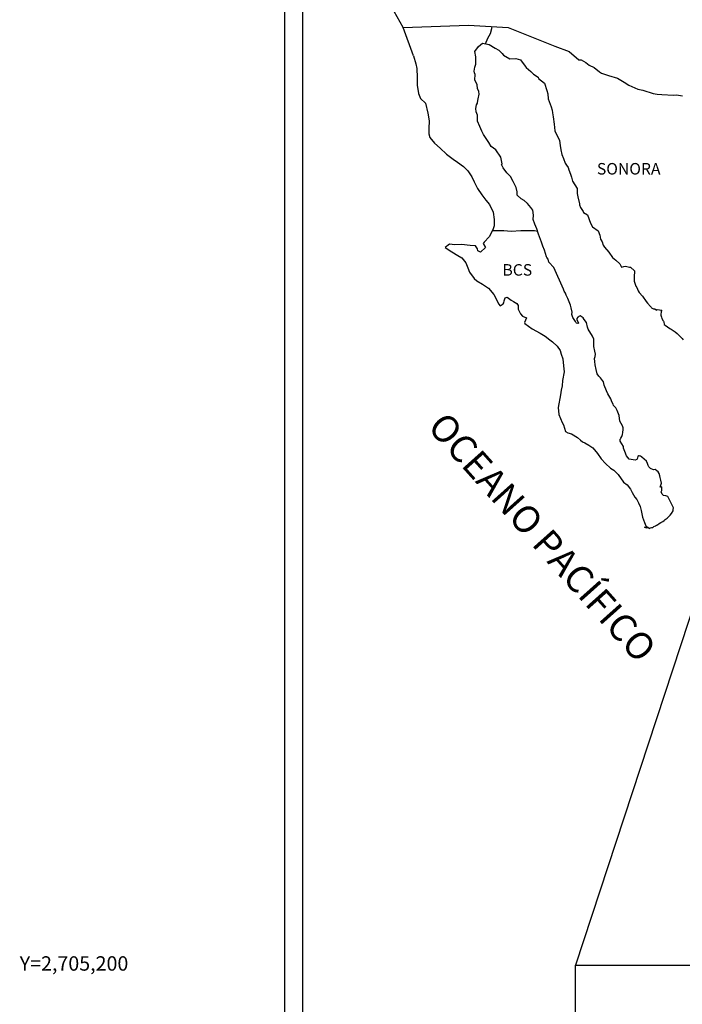
# Model space of a CAD drawing. Units: millimetres. Extents: x 253634 to 256034, y 2703757 to 2705557.
# Drawn here: x 255568 to 255706, y 2705191 to 2705397 of the extents above; entities that cross this region are included whole.
import ezdxf
from ezdxf.enums import TextEntityAlignment as Align

# ---------------------------------------------------------------- set-up
doc = ezdxf.new("R2010")
doc.units = ezdxf.units.MM
for name, color, linetype in [('CVL_RET_TX', 2, 'Continuous'), ('Lomo', 7, 'Continuous'), ('Pleamar Maxima', 1, 'Continuous')]:
    doc.layers.add(name, color=color, linetype=linetype)
doc.styles.add('MONOTXT4', font='MONOTXT4.shx')
doc.styles.add('ROMANS', font='ROMANS', dxfattribs={"height": 0.2})
picture_1 = doc.add_image_def('image4.gif', size_in_pixel=(3178, 3242))

msp = doc.modelspace()

# ---------------------------------------------------------------- linework, layer by layer
at = {"layer": 'Lomo', "color": 7}
for p, q in [((255623.34, 2703851.56, 1.16), (255623.34, 2705449.19, 1.16)), ((255627.14, 2705014.61, 1.16), (255627.14, 2705431.21, 1.16))]:
    msp.add_line(p, q, dxfattribs=at)
at = {"layer": 'Lomo', "color": 5, "linetype": 'Continuous'}
for p, q in [((255662.91, 2705389.95, 1.16), (255663.69, 2705390.98, 1.16)), ((255663.69, 2705390.98, 1.16), (255664.53, 2705391.72, 1.16)), ((255664.53, 2705391.72, 1.16), (255665.94, 2705391.43, 1.16)), ((255665.94, 2705391.43, 1.16), (255667.17, 2705390.64, 1.16)), ((255650.17, 2705389.09, 1.16), (255650.66, 2705387.37, 1.16)), ((255663.15, 2705388.86, 1.16), (255662.91, 2705389.95, 1.16)), ((255663.11, 2705387.33, 1.16), (255663.15, 2705388.86, 1.16)), ((255667.17, 2705390.64, 1.16), (255667.91, 2705390.25, 1.16)), ((255667.91, 2705390.25, 1.16), (255668.64, 2705389.56, 1.16)), ((255668.64, 2705389.56, 1.16), (255668.94, 2705389.22, 1.16)), ((255668.94, 2705389.22, 1.16), (255670.26, 2705388.42, 1.16)), ((255650.66, 2705387.37, 1.16), (255650.86, 2705386.43, 1.16)), ((255662.82, 2705385.9, 1.16), (255662.91, 2705386.69, 1.16)), ((255662.91, 2705386.69, 1.16), (255663.11, 2705387.33, 1.16)), ((255670.26, 2705388.42, 1.16), (255671.49, 2705388.48, 1.16)), ((255671.49, 2705388.48, 1.16), (255672.47, 2705388.23, 1.16)), ((255672.47, 2705388.23, 1.16), (255673.4, 2705386.9, 1.16)), ((255673.4, 2705386.9, 1.16), (255673.64, 2705386.65, 1.16)), ((255650.86, 2705386.43, 1.16), (255650.96, 2705384.56, 1.16)), ((255662.87, 2705385.51, 1.16), (255662.82, 2705385.9, 1.16)), ((255663.01, 2705385.21, 1.16), (255662.87, 2705385.51, 1.16)), ((255662.97, 2705384.07, 1.16), (255663.01, 2705385.21, 1.16)), ((255663.01, 2705385.21, 1.16), (255663.01, 2705385.21, 1.16)), ((255673.64, 2705386.65, 1.16), (255674.63, 2705385.81, 1.16)), ((255674.63, 2705385.81, 1.16), (255675.16, 2705385.27, 1.16)), ((255675.16, 2705385.27, 1.16), (255676.1, 2705384.63, 1.16)), ((255676.1, 2705384.63, 1.16), (255676.2, 2705384.38, 1.16)), ((255650.96, 2705384.56, 1.16), (255650.96, 2705382.98, 1.16)), ((255650.96, 2705382.98, 1.16), (255651.17, 2705381.25, 1.16)), ((255663.41, 2705383.04, 1.16), (255662.97, 2705384.07, 1.16)), ((255663.51, 2705382.29, 1.16), (255663.41, 2705383.04, 1.16)), ((255676.2, 2705384.38, 1.16), (255677.42, 2705383.4, 1.16)), ((255677.42, 2705383.4, 1.16), (255677.92, 2705381.87, 1.16)), ((255651.17, 2705381.25, 1.16), (255651.6, 2705380.21, 1.16)), ((255663.75, 2705381.61, 1.16), (255663.51, 2705382.29, 1.16)), ((255663.66, 2705380.12, 1.16), (255663.81, 2705381.11, 1.16)), ((255663.81, 2705381.11, 1.16), (255663.75, 2705381.61, 1.16)), ((255677.92, 2705381.87, 1.16), (255678.11, 2705381.12, 1.16)), ((255678.11, 2705381.12, 1.16), (255678.21, 2705380.09, 1.16)), ((255651.6, 2705380.21, 1.16), (255652.68, 2705379.22, 1.16)), ((255652.68, 2705379.22, 1.16), (255653.13, 2705377.15, 1.16)), ((255663.17, 2705378.1, 1.16), (255663.27, 2705378.84, 1.16)), ((255663.27, 2705378.84, 1.16), (255663.46, 2705379.24, 1.16)), ((255663.46, 2705379.24, 1.16), (255663.52, 2705379.38, 1.16)), ((255663.52, 2705379.38, 1.16), (255663.66, 2705380.12, 1.16)), ((255678.21, 2705380.09, 1.16), (255678.8, 2705378.42, 1.16)), ((255653.13, 2705377.15, 1.16), (255653.42, 2705375.53, 1.16)), ((255663.22, 2705377.41, 1.16), (255663.17, 2705378.1, 1.16)), ((255663.47, 2705376.68, 1.16), (255663.22, 2705377.41, 1.16)), ((255663.52, 2705375.49, 1.16), (255663.47, 2705376.68, 1.16)), ((255678.8, 2705378.42, 1.16), (255679.05, 2705377.77, 1.16)), ((255679.05, 2705377.77, 1.16), (255679.14, 2705377.18, 1.16)), ((255679.14, 2705377.18, 1.16), (255679.25, 2705376.39, 1.16)), ((255653.42, 2705375.53, 1.16), (255653.38, 2705373.95, 1.16)), ((255664.01, 2705374.35, 1.16), (255663.52, 2705375.49, 1.16)), ((255679.25, 2705376.39, 1.16), (255679.44, 2705374.86, 1.16)), ((255679.44, 2705374.86, 1.16), (255679.59, 2705373.48, 1.16)), ((255653.38, 2705373.95, 1.16), (255653.33, 2705372.81, 1.16)), ((255653.33, 2705372.81, 1.16), (255653.58, 2705372.07, 1.16)), ((255664.36, 2705373.36, 1.16), (255664.01, 2705374.35, 1.16)), ((255664.75, 2705372.68, 1.16), (255664.36, 2705373.36, 1.16)), ((255665.88, 2705371, 1.16), (255664.75, 2705372.68, 1.16)), ((255679.59, 2705373.48, 1.16), (255679.93, 2705372.69, 1.16)), ((255679.93, 2705372.69, 1.16), (255680.23, 2705372.2, 1.16)), ((255653.58, 2705372.07, 1.16), (255654.56, 2705370.89, 1.16)), ((255654.56, 2705370.89, 1.16), (255655.69, 2705369.8, 1.16)), ((255666.37, 2705370.16, 1.16), (255665.88, 2705371, 1.16)), ((255680.23, 2705372.2, 1.16), (255680.57, 2705371.41, 1.16)), ((255680.57, 2705371.41, 1.16), (255680.73, 2705370.37, 1.16)), ((255680.73, 2705370.37, 1.16), (255680.88, 2705369.49, 1.16)), ((255655.69, 2705369.8, 1.16), (255657.01, 2705368.57, 1.16)), ((255657.01, 2705368.57, 1.16), (255658.39, 2705367.54, 1.16)), ((255667.3, 2705369.47, 1.16), (255666.37, 2705370.16, 1.16)), ((255668.34, 2705367.94, 1.16), (255667.3, 2705369.47, 1.16)), ((255680.88, 2705369.49, 1.16), (255681.07, 2705368.5, 1.16)), ((255681.07, 2705368.5, 1.16), (255681.37, 2705367.66, 1.16)), ((255658.39, 2705367.54, 1.16), (255659.36, 2705366.9, 1.16)), ((255659.36, 2705366.9, 1.16), (255660.59, 2705366.01, 1.16)), ((255668.63, 2705366.56, 1.16), (255668.34, 2705367.94, 1.16)), ((255668.48, 2705366.41, 1.16), (255668.63, 2705366.56, 1.16)), ((255668.83, 2705365.77, 1.16), (255668.48, 2705366.41, 1.16)), ((255681.37, 2705367.66, 1.16), (255681.76, 2705366.72, 1.16)), ((255681.76, 2705366.72, 1.16), (255682, 2705366.28, 1.16)), ((255682, 2705366.28, 1.16), (255682.35, 2705365.84, 1.16)), ((255660.59, 2705366.01, 1.16), (255661.47, 2705365.12, 1.16)), ((255661.47, 2705365.12, 1.16), (255662.31, 2705363.84, 1.16)), ((255669.57, 2705364.73, 1.16), (255668.83, 2705365.77, 1.16)), ((255670.35, 2705363.95, 1.16), (255669.57, 2705364.73, 1.16)), ((255682.35, 2705365.84, 1.16), (255682.54, 2705365.29, 1.16)), ((255682.54, 2705365.29, 1.16), (255682.84, 2705364.45, 1.16)), ((255682.84, 2705364.45, 1.16), (255683.04, 2705363.81, 1.16)), ((255662.31, 2705363.84, 1.16), (255662.81, 2705362.85, 1.16)), ((255662.81, 2705362.85, 1.16), (255663.5, 2705361.42, 1.16)), ((255670.89, 2705362.91, 1.16), (255670.35, 2705363.95, 1.16)), ((255671.57, 2705361.63, 1.16), (255670.89, 2705362.91, 1.16)), ((255683.04, 2705363.81, 1.16), (255683.29, 2705362.93, 1.16)), ((255683.29, 2705362.93, 1.16), (255684.27, 2705361.44, 1.16)), ((255663.5, 2705361.42, 1.16), (255664.38, 2705360.14, 1.16)), ((255664.38, 2705360.14, 1.16), (255665.26, 2705359.01, 1.16)), ((255671.77, 2705360.74, 1.16), (255671.57, 2705361.63, 1.16)), ((255671.72, 2705360.59, 1.16), (255671.77, 2705360.74, 1.16)), ((255671.78, 2705360.05, 1.16), (255671.72, 2705360.59, 1.16)), ((255672.61, 2705359.31, 1.16), (255671.78, 2705360.05, 1.16)), ((255684.27, 2705361.44, 1.16), (255684.27, 2705360.41, 1.16)), ((255684.27, 2705360.41, 1.16), (255684.37, 2705359.71, 1.16)), ((255665.26, 2705359.01, 1.16), (255666, 2705358.07, 1.16)), ((255666, 2705358.07, 1.16), (255666.73, 2705356.49, 1.16)), ((255673.19, 2705358.96, 1.16), (255672.61, 2705359.31, 1.16)), ((255673.93, 2705358.28, 1.16), (255673.19, 2705358.96, 1.16)), ((255674.62, 2705357.48, 1.16), (255673.93, 2705358.28, 1.16)), ((255684.37, 2705359.71, 1.16), (255684.76, 2705358.24, 1.16)), ((255684.76, 2705358.24, 1.16), (255684.76, 2705358.04, 1.16)), ((255684.76, 2705358.04, 1.16), (255684.95, 2705357.45, 1.16)), ((255666.73, 2705356.49, 1.16), (255666.98, 2705355.01, 1.16)), ((255675.02, 2705356.95, 1.16), (255674.62, 2705357.48, 1.16)), ((255675.16, 2705355.86, 1.16), (255675.02, 2705356.95, 1.16)), ((255684.95, 2705357.45, 1.16), (255685.5, 2705356.61, 1.16)), ((255685.5, 2705356.61, 1.16), (255685.59, 2705356.46, 1.16)), ((255685.59, 2705356.46, 1.16), (255686.39, 2705355.97, 1.16)), ((255686.39, 2705355.97, 1.16), (255687.02, 2705354.24, 1.16)), ((255666.98, 2705355.01, 1.16), (255666.99, 2705353.68, 1.16)), ((255675.06, 2705354.97, 1.16), (255675.16, 2705355.86, 1.16)), ((255675.41, 2705353.98, 1.16), (255675.06, 2705354.97, 1.16)), ((255675.85, 2705353.05, 1.16), (255675.41, 2705353.98, 1.16)), ((255687.02, 2705354.24, 1.16), (255687.46, 2705353.45, 1.16)), ((255666.39, 2705352.3, 1.16), (255665.91, 2705351.36, 1.16)), ((255666.78, 2705353.03, 1.16), (255666.39, 2705352.3, 1.16)), ((255666.99, 2705353.68, 1.16), (255666.78, 2705353.03, 1.16)), ((255676.2, 2705351.91, 1.16), (255675.85, 2705353.05, 1.16)), ((255676.79, 2705350.23, 1.16), (255676.2, 2705351.91, 1.16)), ((255687.46, 2705353.45, 1.16), (255688.64, 2705352.62, 1.16)), ((255688.64, 2705352.62, 1.16), (255688.99, 2705351.68, 1.16)), ((255657.63, 2705349.82, 1.16), (255656.75, 2705349.13, 1.16)), ((255658.75, 2705349.72, 1.16), (255657.63, 2705349.82, 1.16)), ((255660.18, 2705349.78, 1.16), (255658.75, 2705349.72, 1.16)), ((255661.95, 2705349.58, 1.16), (255660.18, 2705349.78, 1.16)), ((255664.88, 2705350.22, 1.16), (255664.69, 2705349.98, 1.16)), ((255664.69, 2705349.98, 1.16), (255665.18, 2705349.14, 1.16)), ((255665.91, 2705351.36, 1.16), (255664.88, 2705350.22, 1.16)), ((255677.13, 2705349.4, 1.16), (255676.79, 2705350.23, 1.16)), ((255688.99, 2705351.68, 1.16), (255689.13, 2705350.88, 1.16)), ((255689.13, 2705350.88, 1.16), (255689.43, 2705350.35, 1.16)), ((255689.43, 2705350.35, 1.16), (255689.67, 2705349.61, 1.16)), ((255656.75, 2705349.13, 1.16), (255656.99, 2705349.03, 1.16)), ((255656.99, 2705349.03, 1.16), (255658.17, 2705348.24, 1.16)), ((255658.17, 2705348.24, 1.16), (255659.4, 2705347.45, 1.16)), ((255663.07, 2705349.48, 1.16), (255661.95, 2705349.58, 1.16)), ((255663.51, 2705348.84, 1.16), (255663.07, 2705349.48, 1.16)), ((255663.56, 2705348.44, 1.16), (255663.51, 2705348.84, 1.16)), ((255664.1, 2705348.15, 1.16), (255663.56, 2705348.44, 1.16)), ((255665.18, 2705349.14, 1.16), (255664.1, 2705348.15, 1.16)), ((255677.43, 2705348.56, 1.16), (255677.13, 2705349.4, 1.16)), ((255677.87, 2705347.17, 1.16), (255677.43, 2705348.56, 1.16)), ((255689.67, 2705349.61, 1.16), (255689.92, 2705349.21, 1.16)), ((255689.92, 2705349.21, 1.16), (255690.85, 2705348.18, 1.16)), ((255690.85, 2705348.18, 1.16), (255691.64, 2705347.09, 1.16)), ((255659.4, 2705347.45, 1.16), (255660.23, 2705346.96, 1.16)), ((255660.23, 2705346.96, 1.16), (255661.06, 2705345.97, 1.16)), ((255661.06, 2705345.97, 1.16), (255661.46, 2705344.94, 1.16)), ((255677.92, 2705347.03, 1.16), (255677.87, 2705347.17, 1.16)), ((255678.21, 2705346.68, 1.16), (255677.92, 2705347.03, 1.16)), ((255678.36, 2705346.09, 1.16), (255678.21, 2705346.68, 1.16)), ((255679.39, 2705344.96, 1.16), (255678.36, 2705346.09, 1.16)), ((255691.64, 2705347.09, 1.16), (255692.27, 2705346.5, 1.16)), ((255692.27, 2705346.5, 1.16), (255693.11, 2705345.76, 1.16)), ((255693.11, 2705345.76, 1.16), (255693.5, 2705345.07, 1.16)), ((255661.46, 2705344.94, 1.16), (255661.8, 2705344, 1.16)), ((255661.8, 2705344, 1.16), (255662.79, 2705342.67, 1.16)), ((255681.41, 2705340.47, 1.16), (255679.39, 2705344.96, 1.16)), ((255693.5, 2705345.07, 1.16), (255693.95, 2705345.17, 1.16)), ((255693.95, 2705345.17, 1.16), (255694.23, 2705345.22, 1.16)), ((255694.23, 2705345.22, 1.16), (255694.58, 2705345.17, 1.16)), ((255694.58, 2705345.17, 1.16), (255695.12, 2705345.07, 1.16)), ((255695.12, 2705345.07, 1.16), (255695.36, 2705345.02, 1.16)), ((255695.36, 2705345.02, 1.16), (255696.2, 2705344.29, 1.16)), ((255696.2, 2705344.29, 1.16), (255696.15, 2705342.95, 1.16)), ((255662.79, 2705342.67, 1.16), (255663.37, 2705342.22, 1.16)), ((255663.37, 2705342.22, 1.16), (255664.5, 2705341.49, 1.16)), ((255696.15, 2705342.95, 1.16), (255696.15, 2705342.16, 1.16)), ((255696.15, 2705342.16, 1.16), (255696.5, 2705341.07, 1.16)), ((255664.5, 2705341.49, 1.16), (255665.78, 2705340.65, 1.16)), ((255665.78, 2705340.65, 1.16), (255666.9, 2705339.32, 1.16)), ((255681.55, 2705340.02, 1.16), (255681.41, 2705340.47, 1.16)), ((255681.8, 2705339.63, 1.16), (255681.55, 2705340.02, 1.16)), ((255681.94, 2705339.24, 1.16), (255681.8, 2705339.63, 1.16)), ((255696.5, 2705341.07, 1.16), (255696.65, 2705340.82, 1.16)), ((255696.65, 2705340.82, 1.16), (255696.94, 2705340.14, 1.16)), ((255696.94, 2705340.14, 1.16), (255697.14, 2705339.79, 1.16)), ((255697.14, 2705339.79, 1.16), (255697.87, 2705339, 1.16)), ((255666.9, 2705339.32, 1.16), (255667.5, 2705338.18, 1.16)), ((255667.5, 2705338.18, 1.16), (255667.84, 2705337.44, 1.16)), ((255668.82, 2705337.4, 1.16), (255668.97, 2705337.65, 1.16)), ((255668.97, 2705337.65, 1.16), (255669.06, 2705338.04, 1.16)), ((255669.06, 2705338.04, 1.16), (255669.26, 2705338.68, 1.16)), ((255669.26, 2705338.68, 1.16), (255669.65, 2705338.83, 1.16)), ((255669.65, 2705338.83, 1.16), (255670.49, 2705338.19, 1.16)), ((255670.49, 2705338.19, 1.16), (255670.98, 2705337.89, 1.16)), ((255670.98, 2705337.89, 1.16), (255671.71, 2705337.45, 1.16)), ((255671.71, 2705337.45, 1.16), (255671.96, 2705337.05, 1.16)), ((255682.29, 2705338.55, 1.16), (255681.94, 2705339.24, 1.16)), ((255682.44, 2705338.2, 1.16), (255682.29, 2705338.55, 1.16)), ((255682.83, 2705337.12, 1.16), (255682.44, 2705338.2, 1.16)), ((255697.87, 2705339, 1.16), (255698.61, 2705337.87, 1.16)), ((255698.61, 2705337.87, 1.16), (255698.91, 2705337.52, 1.16)), ((255698.91, 2705337.52, 1.16), (255699.5, 2705336.83, 1.16)), ((255667.84, 2705337.44, 1.16), (255668.18, 2705337, 1.16)), ((255668.18, 2705337, 1.16), (255668.23, 2705337, 1.16)), ((255668.23, 2705337, 1.16), (255668.82, 2705337.4, 1.16)), ((255671.96, 2705337.05, 1.16), (255671.96, 2705336.27, 1.16)), ((255671.96, 2705336.27, 1.16), (255672.45, 2705335.33, 1.16)), ((255683.03, 2705336.57, 1.16), (255682.83, 2705337.12, 1.16)), ((255683.18, 2705335.68, 1.16), (255683.03, 2705336.57, 1.16)), ((255683.13, 2705335.19, 1.16), (255683.18, 2705335.68, 1.16)), ((255699.5, 2705336.83, 1.16), (255699.64, 2705336.74, 1.16)), ((255699.64, 2705336.74, 1.16), (255699.64, 2705336.68, 1.16)), ((255699.64, 2705336.68, 1.16), (255699.74, 2705336.59, 1.16)), ((255699.74, 2705336.59, 1.16), (255699.98, 2705336.44, 1.16)), ((255699.98, 2705336.44, 1.16), (255700.13, 2705336.39, 1.16)), ((255700.13, 2705336.39, 1.16), (255700.42, 2705336.34, 1.16)), ((255700.42, 2705336.34, 1.16), (255700.72, 2705336.15, 1.16)), ((255700.72, 2705336.15, 1.16), (255700.77, 2705336.15, 1.16)), ((255700.77, 2705336.15, 1.16), (255700.72, 2705336.05, 1.16)), ((255700.72, 2705336.05, 1.16), (255700.77, 2705336.09, 1.16)), ((255700.77, 2705336.09, 1.16), (255700.91, 2705336.25, 1.16)), ((255700.91, 2705336.25, 1.16), (255701.85, 2705336.09, 1.16)), ((255701.75, 2705335.9, 1.16), (255701.7, 2705335.06, 1.16)), ((255701.85, 2705336.09, 1.16), (255701.75, 2705335.9, 1.16)), ((255672.45, 2705335.33, 1.16), (255672.84, 2705334.84, 1.16)), ((255672.84, 2705334.84, 1.16), (255673.67, 2705334.49, 1.16)), ((255673.67, 2705334.49, 1.16), (255673.28, 2705333.5, 1.16)), ((255673.28, 2705333.5, 1.16), (255673.34, 2705333.3, 1.16)), ((255683.38, 2705334.55, 1.16), (255683.13, 2705335.19, 1.16)), ((255683.91, 2705333.76, 1.16), (255683.38, 2705334.55, 1.16)), ((255684.01, 2705333.47, 1.16), (255683.91, 2705333.76, 1.16)), ((255684.11, 2705333.37, 1.16), (255684.01, 2705333.47, 1.16)), ((255684.36, 2705333.32, 1.16), (255684.11, 2705333.37, 1.16)), ((255684.36, 2705334.6, 1.16), (255684.16, 2705334.35, 1.16)), ((255684.16, 2705334.35, 1.16), (255684.16, 2705334.15, 1.16)), ((255684.16, 2705334.15, 1.16), (255684.5, 2705333.37, 1.16)), ((255684.5, 2705334.7, 1.16), (255684.36, 2705334.6, 1.16)), ((255684.5, 2705333.37, 1.16), (255684.36, 2705333.32, 1.16)), ((255684.6, 2705334.8, 1.16), (255684.5, 2705334.7, 1.16)), ((255684.75, 2705334.84, 1.16), (255684.6, 2705334.8, 1.16)), ((255684.85, 2705334.9, 1.16), (255684.75, 2705334.84, 1.16)), ((255685.49, 2705334.5, 1.16), (255684.85, 2705334.9, 1.16)), ((255685.73, 2705334.16, 1.16), (255685.49, 2705334.5, 1.16)), ((255686.17, 2705333.51, 1.16), (255685.73, 2705334.16, 1.16)), ((255686.42, 2705332.58, 1.16), (255686.17, 2705333.51, 1.16)), ((255701.7, 2705335.06, 1.16), (255701.8, 2705334.62, 1.16)), ((255701.8, 2705334.62, 1.16), (255701.85, 2705334.32, 1.16)), ((255701.85, 2705334.32, 1.16), (255701.85, 2705334.32, 1.16)), ((255701.85, 2705334.32, 1.16), (255702.19, 2705333.88, 1.16)), ((255702.19, 2705333.88, 1.16), (255702.24, 2705333.83, 1.16)), ((255702.24, 2705333.83, 1.16), (255702.29, 2705333.63, 1.16)), ((255702.29, 2705333.63, 1.16), (255702.39, 2705333.09, 1.16)), ((255673.34, 2705333.3, 1.16), (255674.85, 2705332.17, 1.16)), ((255674.85, 2705332.17, 1.16), (255676.52, 2705331.29, 1.16)), ((255684.36, 2705333.32, 1.16), (255684.36, 2705333.32, 1.16)), ((255686.51, 2705332.14, 1.16), (255686.42, 2705332.58, 1.16)), ((255687.45, 2705330.7, 1.16), (255686.51, 2705332.14, 1.16)), ((255702.39, 2705333.09, 1.16), (255702.59, 2705332.94, 1.16)), ((255702.59, 2705332.94, 1.16), (255703.56, 2705332.25, 1.16)), ((255703.56, 2705332.25, 1.16), (255703.86, 2705332.15, 1.16)), ((255703.86, 2705332.15, 1.16), (255704.69, 2705331.56, 1.16)), ((255704.69, 2705331.56, 1.16), (255705.09, 2705331.21, 1.16)), ((255676.52, 2705331.29, 1.16), (255677.55, 2705330.69, 1.16)), ((255677.55, 2705330.69, 1.16), (255678.58, 2705329.9, 1.16)), ((255678.58, 2705329.9, 1.16), (255679.12, 2705329.46, 1.16)), ((255679.12, 2705329.46, 1.16), (255680.06, 2705328.57, 1.16)), ((255687.74, 2705330.06, 1.16), (255687.45, 2705330.7, 1.16)), ((255687.74, 2705329.23, 1.16), (255687.74, 2705330.06, 1.16)), ((255705.09, 2705331.21, 1.16), (255706.12, 2705330.18, 1.16)), ((255706.12, 2705330.18, 1.16), (255706.36, 2705329.88, 1.16)), ((255680.06, 2705328.57, 1.16), (255680.69, 2705327.69, 1.16)), ((255680.69, 2705327.69, 1.16), (255680.94, 2705326.95, 1.16)), ((255687.7, 2705328.53, 1.16), (255687.74, 2705329.23, 1.16)), ((255687.94, 2705327.55, 1.16), (255687.7, 2705328.53, 1.16)), ((255688.04, 2705326.9, 1.16), (255687.94, 2705327.55, 1.16)), ((255680.94, 2705326.95, 1.16), (255681.23, 2705325.96, 1.16)), ((255681.23, 2705325.96, 1.16), (255681.43, 2705324.48, 1.16)), ((255687.85, 2705326.01, 1.16), (255687.99, 2705326.41, 1.16)), ((255687.94, 2705325.38, 1.16), (255687.85, 2705326.01, 1.16)), ((255688, 2705324.73, 1.16), (255687.94, 2705325.38, 1.16)), ((255687.99, 2705326.41, 1.16), (255688.04, 2705326.9, 1.16)), ((255681.53, 2705323.24, 1.16), (255681.19, 2705321.42, 1.16)), ((255681.43, 2705324.48, 1.16), (255681.53, 2705323.24, 1.16)), ((255688.24, 2705323.75, 1.16), (255688, 2705324.73, 1.16)), ((255688.44, 2705322.81, 1.16), (255688.24, 2705323.75, 1.16)), ((255681.19, 2705321.42, 1.16), (255681.14, 2705320.34, 1.16)), ((255688.73, 2705322.32, 1.16), (255688.44, 2705322.81, 1.16)), ((255689.13, 2705322.02, 1.16), (255688.73, 2705322.32, 1.16)), ((255689.72, 2705321.18, 1.16), (255689.13, 2705322.02, 1.16)), ((255689.87, 2705320.44, 1.16), (255689.72, 2705321.18, 1.16)), ((255680.9, 2705319.39, 1.16), (255680.75, 2705318.46, 1.16)), ((255681.14, 2705320.34, 1.16), (255680.9, 2705319.39, 1.16)), ((255690.36, 2705319.31, 1.16), (255689.87, 2705320.44, 1.16)), ((255690.65, 2705318.66, 1.16), (255690.36, 2705319.31, 1.16)), ((255680.75, 2705318.46, 1.16), (255680.27, 2705315.84, 1.16)), ((255691.24, 2705317.63, 1.16), (255690.65, 2705318.66, 1.16)), ((255691.49, 2705316.99, 1.16), (255691.24, 2705317.63, 1.16)), ((255691.73, 2705316.5, 1.16), (255691.49, 2705316.99, 1.16)), ((255680.27, 2705315.84, 1.16), (255680.42, 2705314.36, 1.16)), ((255691.83, 2705316.25, 1.16), (255691.73, 2705316.5, 1.16)), ((255691.93, 2705316.1, 1.16), (255691.83, 2705316.25, 1.16)), ((255691.93, 2705316.1, 1.16), (255691.93, 2705316.1, 1.16)), ((255692.27, 2705315.71, 1.16), (255691.93, 2705316.1, 1.16)), ((255692.57, 2705315.16, 1.16), (255692.27, 2705315.71, 1.16)), ((255693.01, 2705314.18, 1.16), (255692.57, 2705315.16, 1.16)), ((255680.42, 2705314.36, 1.16), (255681.1, 2705312.69, 1.16)), ((255693.16, 2705313, 1.16), (255693.01, 2705314.18, 1.16)), ((255693.7, 2705311.96, 1.16), (255693.16, 2705313, 1.16)), ((255681.1, 2705312.69, 1.16), (255681.4, 2705312.19, 1.16)), ((255681.4, 2705312.19, 1.16), (255681.84, 2705310.81, 1.16)), ((255681.84, 2705310.81, 1.16), (255682.29, 2705310.56, 1.16)), ((255693.8, 2705311.57, 1.16), (255693.7, 2705311.96, 1.16)), ((255693.75, 2705310.62, 1.16), (255693.8, 2705311.26, 1.16)), ((255693.8, 2705311.26, 1.16), (255693.8, 2705311.57, 1.16)), ((255682.29, 2705310.56, 1.16), (255683.07, 2705310.32, 1.16)), ((255683.07, 2705310.32, 1.16), (255684.34, 2705309.58, 1.16)), ((255684.34, 2705309.58, 1.16), (255684.93, 2705308.99, 1.16)), ((255684.93, 2705308.99, 1.16), (255685.38, 2705308.64, 1.16)), ((255693.21, 2705309.24, 1.16), (255693.26, 2705309.29, 1.16)), ((255693.21, 2705308.8, 1.16), (255693.21, 2705309.24, 1.16)), ((255693.9, 2705307.67, 1.16), (255693.21, 2705308.8, 1.16)), ((255693.26, 2705309.29, 1.16), (255693.31, 2705309.4, 1.16)), ((255693.31, 2705309.4, 1.16), (255693.56, 2705309.74, 1.16)), ((255693.56, 2705309.74, 1.16), (255693.7, 2705310.18, 1.16)), ((255693.7, 2705310.18, 1.16), (255693.75, 2705310.62, 1.16)), ((255685.38, 2705308.64, 1.16), (255685.87, 2705308.45, 1.16)), ((255685.87, 2705308.45, 1.16), (255685.87, 2705308.45, 1.16)), ((255685.87, 2705308.45, 1.16), (255686.7, 2705308, 1.16)), ((255686.7, 2705308, 1.16), (255687.48, 2705307.41, 1.16)), ((255687.48, 2705307.41, 1.16), (255688.46, 2705306.23, 1.16)), ((255693.9, 2705307.32, 1.16), (255693.9, 2705307.67, 1.16)), ((255694.05, 2705307.02, 1.16), (255693.9, 2705307.32, 1.16)), ((255694.15, 2705306.63, 1.16), (255694.05, 2705307.02, 1.16)), ((255688.46, 2705306.23, 1.16), (255689.25, 2705305.14, 1.16)), ((255689.25, 2705305.14, 1.16), (255690.14, 2705304.15, 1.16)), ((255694.54, 2705305.74, 1.16), (255694.15, 2705306.63, 1.16)), ((255695.08, 2705305.05, 1.16), (255694.54, 2705305.74, 1.16)), ((255695.52, 2705304.95, 1.16), (255695.08, 2705305.05, 1.16)), ((255696.36, 2705304.81, 1.16), (255695.52, 2705304.95, 1.16)), ((255696.65, 2705304.95, 1.16), (255696.36, 2705304.81, 1.16)), ((255696.69, 2705305, 1.16), (255696.65, 2705304.95, 1.16)), ((255696.79, 2705305.25, 1.16), (255696.69, 2705305, 1.16)), ((255696.9, 2705305.65, 1.16), (255696.79, 2705305.25, 1.16)), ((255697.04, 2705305.75, 1.16), (255696.9, 2705305.65, 1.16)), ((255697.14, 2705305.75, 1.16), (255697.04, 2705305.75, 1.16)), ((255697.39, 2705305.69, 1.16), (255697.14, 2705305.75, 1.16)), ((255697.43, 2705305.65, 1.16), (255697.39, 2705305.69, 1.16)), ((255697.68, 2705305.54, 1.16), (255697.43, 2705305.65, 1.16)), ((255697.73, 2705305.5, 1.16), (255697.68, 2705305.54, 1.16)), ((255698.66, 2705304.66, 1.16), (255697.73, 2705305.5, 1.16)), ((255698.91, 2705304.12, 1.16), (255698.66, 2705304.66, 1.16)), ((255690.14, 2705304.15, 1.16), (255691.16, 2705303.17, 1.16)), ((255691.16, 2705303.17, 1.16), (255691.9, 2705302.73, 1.16)), ((255691.9, 2705302.73, 1.16), (255692.78, 2705301.89, 1.16)), ((255699.05, 2705303.72, 1.16), (255698.91, 2705304.12, 1.16)), ((255699.2, 2705303.43, 1.16), (255699.05, 2705303.72, 1.16)), ((255699.54, 2705303.13, 1.16), (255699.2, 2705303.43, 1.16)), ((255700.13, 2705302.84, 1.16), (255699.54, 2705303.13, 1.16)), ((255700.47, 2705302.88, 1.16), (255700.13, 2705302.84, 1.16)), ((255700.87, 2705302.63, 1.16), (255700.47, 2705302.88, 1.16)), ((255701.11, 2705302.39, 1.16), (255700.87, 2705302.63, 1.16)), ((255692.78, 2705301.89, 1.16), (255693.87, 2705300.26, 1.16)), ((255701.31, 2705302.05, 1.16), (255701.11, 2705302.39, 1.16)), ((255701.46, 2705301.61, 1.16), (255701.31, 2705302.05, 1.16)), ((255701.55, 2705301.21, 1.16), (255701.46, 2705301.61, 1.16)), ((255701.65, 2705300.71, 1.16), (255701.55, 2705301.21, 1.16)), ((255701.8, 2705300.07, 1.16), (255701.65, 2705300.71, 1.16)), ((255693.87, 2705300.26, 1.16), (255694.65, 2705299.67, 1.16)), ((255694.65, 2705299.67, 1.16), (255695.38, 2705298.83, 1.16)), ((255695.38, 2705298.83, 1.16), (255695.68, 2705298.14, 1.16)), ((255701.51, 2705299.23, 1.16), (255701.8, 2705300.07, 1.16)), ((255701.9, 2705299.28, 1.16), (255701.51, 2705299.23, 1.16)), ((255701.75, 2705298.25, 1.16), (255701.86, 2705298.54, 1.16)), ((255701.86, 2705298.54, 1.16), (255701.9, 2705298.84, 1.16)), ((255701.9, 2705298.84, 1.16), (255701.9, 2705299.28, 1.16)), ((255695.68, 2705298.14, 1.16), (255696.27, 2705297.16, 1.16)), ((255696.27, 2705297.16, 1.16), (255696.71, 2705296.67, 1.16)), ((255696.71, 2705296.67, 1.16), (255697, 2705295.97, 1.16)), ((255701.96, 2705297.76, 1.16), (255701.75, 2705298.25, 1.16)), ((255702.24, 2705297.51, 1.16), (255701.96, 2705297.76, 1.16)), ((255702.74, 2705297.41, 1.16), (255702.24, 2705297.51, 1.16)), ((255703.13, 2705297.26, 1.16), (255702.74, 2705297.41, 1.16)), ((255704.31, 2705294.89, 1.16), (255703.13, 2705297.26, 1.16)), ((255697, 2705295.97, 1.16), (255697.4, 2705295.18, 1.16)), ((255697.4, 2705295.18, 1.16), (255697.59, 2705294.34, 1.16)), ((255704.21, 2705294.3, 1.16), (255704.26, 2705294.6, 1.16)), ((255704.26, 2705294.6, 1.16), (255704.31, 2705294.89, 1.16)), ((255697.59, 2705294.34, 1.16), (255697.84, 2705292.96, 1.16)), ((255697.84, 2705292.96, 1.16), (255698.29, 2705291.83, 1.16)), ((255702.35, 2705292.28, 1.16), (255702.59, 2705292.47, 1.16)), ((255702.59, 2705292.47, 1.16), (255702.99, 2705292.77, 1.16)), ((255702.99, 2705292.77, 1.16), (255703.62, 2705293.41, 1.16)), ((255703.62, 2705293.41, 1.16), (255703.87, 2705293.71, 1.16)), ((255703.87, 2705293.71, 1.16), (255704.21, 2705294.3, 1.16)), ((255698.29, 2705291.83, 1.16), (255698.58, 2705291.14, 1.16)), ((255698.82, 2705290.65, 1.16), (255698.29, 2705290.89, 1.16)), ((255698.29, 2705290.89, 1.16), (255698.48, 2705290.79, 1.16)), ((255698.48, 2705290.79, 1.16), (255698.63, 2705290.89, 1.16)), ((255698.58, 2705291.14, 1.16), (255698.82, 2705290.65, 1.16)), ((255698.63, 2705290.89, 1.16), (255698.88, 2705290.94, 1.16)), ((255698.88, 2705290.94, 1.16), (255699.27, 2705290.6, 1.16)), ((255699.27, 2705290.6, 1.16), (255699.46, 2705290.75, 1.16)), ((255699.46, 2705290.75, 1.16), (255699.71, 2705290.79, 1.16)), ((255699.71, 2705290.79, 1.16), (255700, 2705290.85, 1.16)), ((255700, 2705290.85, 1.16), (255700.25, 2705290.99, 1.16)), ((255700.25, 2705290.99, 1.16), (255700.54, 2705291.14, 1.16)), ((255700.54, 2705291.14, 1.16), (255700.74, 2705291.29, 1.16)), ((255700.74, 2705291.29, 1.16), (255700.98, 2705291.39, 1.16)), ((255700.98, 2705291.39, 1.16), (255701.32, 2705291.63, 1.16)), ((255701.32, 2705291.63, 1.16), (255701.67, 2705291.88, 1.16)), ((255701.67, 2705291.88, 1.16), (255702.06, 2705292.08, 1.16)), ((255702.06, 2705292.08, 1.16), (255702.35, 2705292.28, 1.16))]:
    msp.add_line(p, q, dxfattribs=at)
at = {"layer": 'Lomo'}
msp.add_line((255719.2, 2705307.2, 1.16), (255683.92, 2705199.67), dxfattribs=at)
at = {"layer": 'Lomo', "color": 7, "linetype": 'Continuous', "elevation": 1.16}
for points in [[(255647.98, 2705394.99), (255645.51, 2705399.38), (255644.35, 2705402.39), (255629.84, 2705424.17)], [(255650.17, 2705389.09), (255647.98, 2705394.99), (255661.6, 2705395.47), (255669.87, 2705394.99), (255679.59, 2705391.1), (255682.61, 2705389.97)], [(255665.18, 2705391.59), (255665.64, 2705392.72), (255666.17, 2705393.71), (255666.5, 2705394.77), (255666.57, 2705395.16)], [(255682.61, 2705389.97), (255684.62, 2705388.24), (255685.11, 2705388.24), (255686.04, 2705387.65), (255686.73, 2705387.11), (255687.76, 2705386.61), (255688.89, 2705385.73), (255689.33, 2705385.49), (255690.79, 2705384.99), (255692.66, 2705384.45), (255694.03, 2705383.56), (255695.01, 2705382.97), (255696.88, 2705382.13), (255697.96, 2705381.89), (255700.06, 2705381.2), (255700.9, 2705381.05), (255701.88, 2705381), (255704.33, 2705380.86), (255704.96, 2705380.96), (255706.19, 2705380.76)], [(255666.66, 2705352.69), (255667.97, 2705352.69), (255669, 2705352.69), (255670.47, 2705352.54), (255672.53, 2705352.69), (255674.29, 2705352.69), (255675.39, 2705352.67), (255676.01, 2705352.53)]]:
    msp.add_lwpolyline(points, dxfattribs=at)

# ---------------------------------------------------------------- texts
at = {"layer": 'CVL_RET_TX', "color": 0, "style": 'MONOTXT4'}
msp.add_text('Y=2,705,200', height=3, dxfattribs=at).set_placement((255590.77, 2705200), align=Align.MIDDLE_RIGHT)
at = {"layer": 'Lomo', "color": 7, "style": 'ROMANS'}
for s, p in [('SONORA', (255688.36, 2705364.34, 1.16)), ('BCS', (255668.69, 2705343.28, 1.16))]:
    msp.add_text(s, height=2.4, dxfattribs=at).set_placement(p)
at = {"layer": 'Lomo', "color": 7, "insert": (255679.09, 2705290.65, 1.16), "char_height": 5.6, "width": 87.9267, "attachment_point": 2, "rotation": 311.7786, "style": 'ROMANS'}
msp.add_mtext('\\fArial|b0|i0|c0|p34;OCEANO PACÍFICO', dxfattribs=at)

# ---------------------------------------------------------------- referenced raster images: frames only (the image files are external)
at = {"layer": 'Pleamar Maxima', "color": 0}
image = msp.add_image(picture_1, insert=(255683.92, 2705006.63), size_in_units=(189.23, 193.04), dxfattribs=at)
image.dxf.flags = 7

doc.saveas('drawing.dxf')
